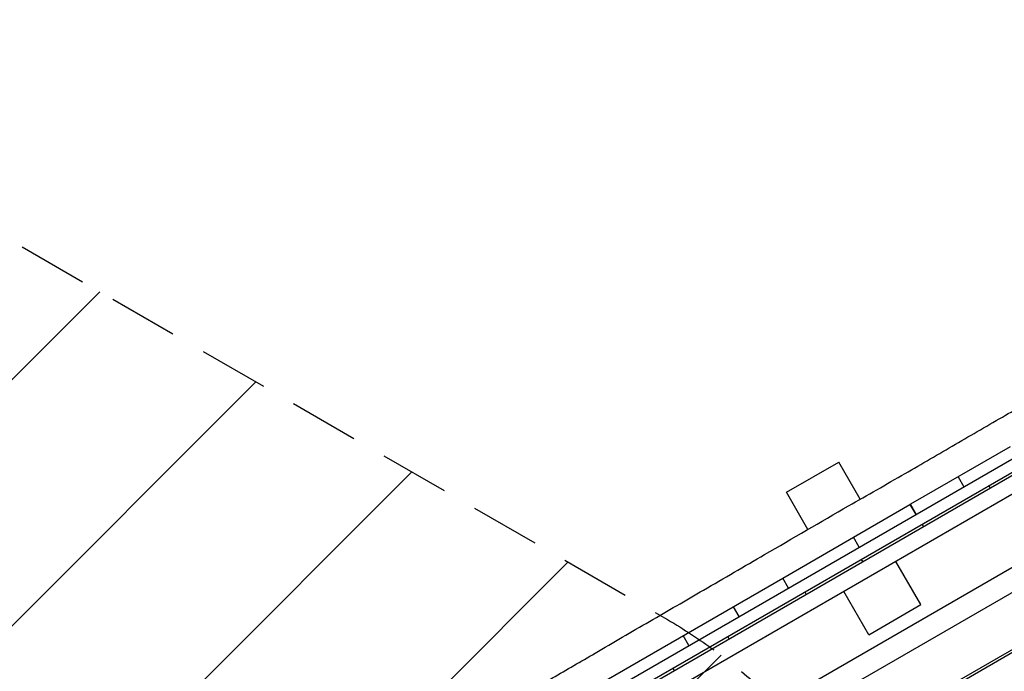
# Model space of a CAD drawing. Units: millimetres. Extents: x -6309 to 5727, y -6740 to 3878.
# Drawn here: x -2803 to -1007, y 692 to 1880 of the extents above; entities that cross this region are included whole.
import ezdxf

# ---------------------------------------------------------------- set-up
doc = ezdxf.new("R2010")
doc.units = ezdxf.units.MM
doc.header["$LTSCALE"] = 20
doc.linetypes.add('HIDDEN', pattern=[9.525, 6.35, -3.175])
for name, color, linetype in [('2d', 230, 'Continuous'), ('AS-Free_Space', 31, 'HIDDEN'), ('AS-Free_Space_Hatch', 31, 'Continuous')]:
    doc.layers.add(name, color=color, linetype=linetype)

msp = doc.modelspace()

# ---------------------------------------------------------------- hatches: boundary and pattern name
at = {"layer": 'AS-Free_Space_Hatch'}
h = msp.add_hatch(dxfattribs=at)
h.set_pattern_fill('ANSI31', color=256, scale=100)
edge = h.paths.add_edge_path()
edge.add_line((1912.8, -2610), (1912.8, -5218.5))
edge.add_arc((2912.8, -5218.5), 1000, 180, 360)
edge.add_line((3912.8, -5218.5), (3912.8, -2610))
edge.add_arc((2912.8, -2610), 1000, 0, 180)
edge = h.paths.add_edge_path()
edge.add_line((-3788.7, 2037.1), (-1627.1, 789.1))
edge.add_arc((-2127.1, -76.9), 1000, -120, 60, ccw=False)
edge.add_line((-2627.1, -942.9), (-4788.7, 305.1))
edge.add_arc((-4288.7, 1171.1), 1000, 60, 240, ccw=False)

# ---------------------------------------------------------------- linework, layer by layer
at = {"layer": '2d'}
for p, q in [((-1954.8, 523.8), (-606.4, 1302.3)), ((-1890.5, 536.7), (-649.7, 1253)), ((-1811.8, 576.3), (-723.9, 1204.4)), ((-750.3, 1154.5), (-1768.8, 566.5)), ((-996.6, 1101.2), (-1178.5, 996.2)), ((-1404.7, 1018.1), (-1309.4, 1073.1)), ((-1270.3, 1005.3), (-1309.4, 1073.1)), ((-1691.8, 478.2), (-698.4, 1051.7)), ((-1091.4, 1046.5), (-1080.9, 1028.3)), ((-1033, 1026), (-1035.5, 1030.3)), ((-683.6, 1014.1), (-1666.6, 446.6)), ((-1365.6, 950.5), (-1404.7, 1018.1)), ((-1411.3, 861.8), (-1179.4, 995.7)), ((-1179.4, 995.7), (-1168.9, 977.5)), ((-1168, 978), (-1178.5, 996.2)), ((-1246.7, 964.4), (-1246.7, 964.4)), ((-1154.9, 955.5), (-1157.4, 959.9)), ((-1272, 918), (-1282.5, 936.2)), ((-1611.5, 374.4), (-644.4, 932.8)), ((-641.8, 928.5), (-1608.9, 370.2)), ((-1342, 909.5), (-1342, 909.5)), ((-1265.6, 891.7), (-1268.1, 896)), ((-1159.4, 813.2), (-1204.9, 892.1)), ((-1811, 631.1), (-1411.5, 861.7)), ((-1401, 843.5), (-1411.5, 861.7)), ((-1400.9, 843.5), (-1411.4, 861.7)), ((-1371.3, 836.4), (-1368.8, 832)), ((-1254.7, 758.2), (-1300.2, 837.1)), ((-1501.8, 809.5), (-1491.3, 791.4)), ((-1254.7, 758.2), (-1159.4, 813.2)), ((-1582.6, 738.7), (-1593.1, 756.9)), ((-1509.1, 751), (-1511.6, 755.4)), ((-1612, 697.4), (-1609.5, 693.1))]:
    msp.add_line(p, q, dxfattribs=at)
msp.add_open_spline([(-1865.9, 659.5), (-1863, 661.1), (-1860.2, 662.8), (-1848.7, 669.5), (-1840, 674.5), (-1805.6, 694.6), (-1779.7, 709.7), (-1720.7, 744.2), (-1687.6, 763.5), (-1621.5, 801.8), (-1588.6, 820.8), (-1518.6, 861.4), (-1481.5, 883), (-1393.5, 934.3), (-1342.5, 963.9), (-1257, 1013), (-1222.6, 1032.6), (-1157.6, 1070.1), (-1127, 1087.9), (-1066, 1123.4), (-1035.6, 1141.1), (-977.9, 1174.3), (-950.6, 1189.7), (-901.9, 1216.7), (-880.6, 1228.5), (-833, 1254.6), (-806.8, 1269.1), (-776.3, 1286.2), (-772, 1288.6), (-767.7, 1291)], degree=3, knots=[0, 0, 0, 0, 10.000001, 10.000001, 40.000013, 40.000013, 130.000315, 130.000315, 245.252387, 245.252387, 359.372292, 359.372292, 488.246316, 488.246316, 665.368697, 665.368697, 784.408969, 784.408969, 890.851401, 890.851401, 996.597033, 996.597033, 1090.9352, 1090.9352, 1164.085088, 1164.085088, 1254.325762, 1254.325762, 1269.186047, 1269.186047, 1269.186047, 1269.186047], dxfattribs=at)
for points in [[(-1178.5, 996.2), (-1178.8, 996.1), (-1179.1, 995.9), (-1179.4, 995.7)], [(-1411.3, 861.8), (-1411.3, 861.8), (-1411.4, 861.8), (-1411.5, 861.7)]]:
    msp.add_open_spline(points, degree=3, dxfattribs=at)
at = {"layer": 'AS-Free_Space', "flags": 128}
msp.add_lwpolyline([(-3788.7, 2037.1), (-1627.1, 789.1, -1), (-2627.1, -942.9), (-4788.7, 305.1, -1)], format="xyb", close=True, dxfattribs=at)

doc.saveas('drawing.dxf')
